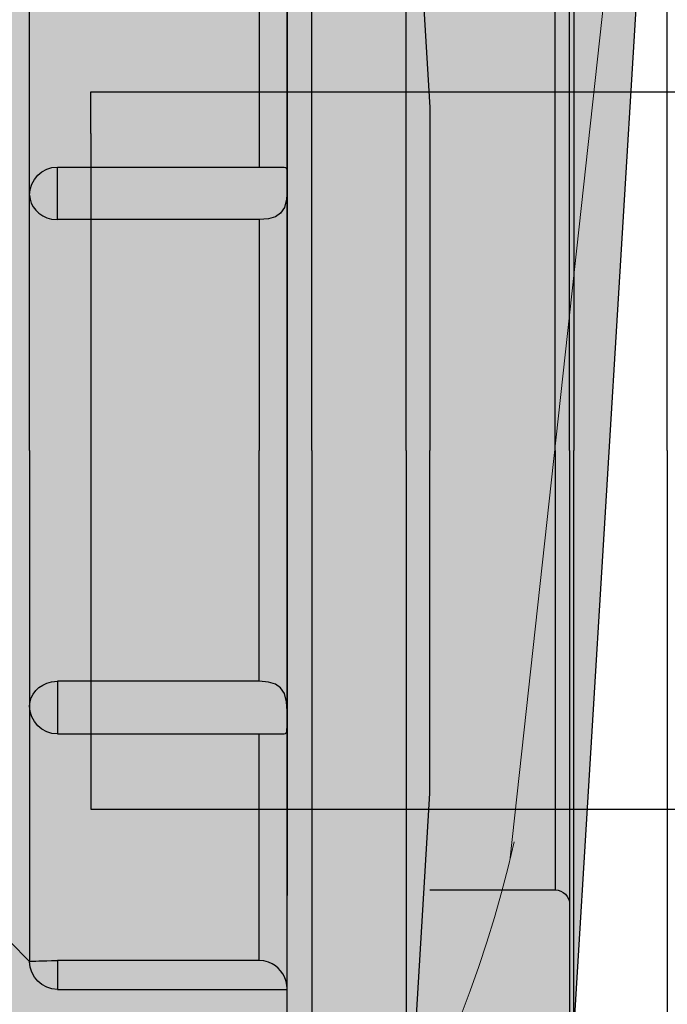
# Model space of a CAD drawing. Units: millimetres. Extents: x 142 to 2886, y 162 to 3777.
# Drawn here: x 300 to 300, y 168 to 168 of the extents above; entities that cross this region are included whole.
import ezdxf

# ---------------------------------------------------------------- set-up
doc = ezdxf.new("R2010")
doc.units = ezdxf.units.MM
doc.layers.add('01A', color=7, linetype='Continuous', lineweight=9)
doc.layers.add('TIGRECAD', color=2, linetype='Continuous')

# ---------------------------------------------------------------- blocks, each defined once
blk = doc.blocks.new('22002449p')
at = {"layer": 'TIGRECAD', "linetype": 'Continuous'}
for p, q in [((-51.93581756666504, 2.273736754432321e-13), (-51.93581761136011, 39.65999068497945)), ((-47.21429142664329, 39.74237087072061), (-47.21808838218021, 2.273736754432321e-13)), ((-47.00459017215996, 2.098659024341032e-09), (-47.00459017216008, 39.53253484842594)), ((-38.74951407432525, 36.99684399898752), (-39.9540983679999, 17.30257993664236)), ((-32.74506338774097, 23.50169368157992), (-32.74506338774097, 20.48696704204383)), ((-38.74951407432548, 20.17389366752661), (-38.74951407432548, 23.18343498470279)), ((-33.99795635084661, 20.17389366752661), (-33.99795635084661, 23.18343498470279)), ((-19.74323231621281, 21.54332176094317), (-19.74323231621281, 23.04259908619747)), ((-32.74506338774097, 2.938008947239723e-09), (-32.74506338774097, 22.46393971714053)), ((-31.33216053437479, 22.39319750862853), (-31.33216053437479, 20.76333342067232)), ((-46.27016394255986, 2.938008947239723e-09), (-46.27016394255986, 22.1796721368579)), ((-19.74323231621281, 19.75272115719599), (-19.74323231621281, 21.54332176094317)), ((-32.74506338774097, 20.48696704204383), (-32.74506338774097, 17.31634587574274)), ((-31.33216053437479, 20.76333342067232), (-31.33216053437479, 18.85450322843576)), ((-38.74951407432548, 17.0265965615846), (-38.74951407432548, 20.17389366752661)), ((-33.99795635084661, 17.0265965615846), (-33.99795635084661, 20.17389366752661)), ((-19.74323231621281, 17.69497613641204), (-19.74323231621281, 19.75272115719599)), ((-31.33216053437479, 18.85450322843576), (-31.33216053437479, 16.69232129406112)), ((-19.74323231621281, 15.39793202095382), (-19.74323231621281, 17.69497613641204)), ((-39.9540983679999, 17.30257993664338), (-39.9540983679999, 16.98562968915246)), ((-39.9540983679999, 16.98562968915246), (-39.9540983679999, 15.04798069032859)), ((-38.74951407432548, 13.76300270665979), (-38.74951407432548, 17.0265965615846)), ((-33.99795635084661, 13.76300270665979), (-33.99795635084661, 17.0265965615846)), ((-32.74506338774097, 17.31634587574274), (-32.74506338774097, 14.01392427047108)), ((-31.33216053437479, 16.69232129406112), (-31.33216053437479, 14.30581129382017)), ((-39.9540983679999, 15.04798069032859), (-39.9540983679999, 12.89084702755929)), ((-19.74323231621281, 12.892661183938), (-19.74323231621281, 15.39793202095382)), ((-32.74506338774097, 14.01392427047108), (-32.74506338774097, 10.60483903007207)), ((-32.7429242656558, 13.96893488775038), (-32.74492633698651, 13.79998380405721)), ((-32.7363274618142, 14.0905017327558), (-32.7429242656558, 13.96893488775038)), ((-32.72119112436417, 14.18458636925368), (-32.7363274618142, 14.0905017327558)), ((-32.69494943711879, 14.24851842687337), (-32.72119112436417, 14.18458636925368)), ((-32.65386246866467, 14.28779265184312), (-32.69494943711879, 14.24851842687337)), ((-32.58798768127792, 14.30509354347714), (-32.65386246866467, 14.28779265184312)), ((-32.56915521214023, 14.30379226775688), (-32.58798768127792, 14.30509354347714)), ((-21.15611821484663, 14.30555555993817), (-32.56918064423905, 14.30555555993806)), ((-21.15611821484663, 14.11237192480201), (-21.15611821484663, 14.30555555993806)), ((-21.15611821484663, 13.58564914011231), (-21.15611821484663, 14.11237192480201)), ((-38.74951407432548, 10.40534258286391), (-38.74951407432548, 13.76300270665979)), ((-33.99795635084661, 10.40534258286391), (-33.99795635084661, 13.76300270665979)), ((-32.74492633698651, 13.79998380405721), (-32.74506338774097, 13.59913380403691)), ((-32.74506338774097, 13.59913380403691), (-32.74310370324145, 13.15776820728456)), ((-21.15611821484663, 12.86942189724164), (-21.15611821484663, 13.58564914011231)), ((-32.74310370324145, 13.15776820728456), (-32.71485146729901, 12.68736197952785)), ((-39.9540983679999, 12.89084702755929), (-39.9540983679999, 10.54576732910584)), ((-32.71485146729901, 12.68736197952785), (-32.60928423820747, 12.26509447605588)), ((-21.15611821484663, 12.15957811116175), (-21.15611821484663, 12.86942189724164)), ((-19.82269490881345, 12.48599909884911), (-19.9182588457229, 12.29832716467376)), ((-19.76267232993223, 12.68986138967898), (-19.82269490881345, 12.48599909884911)), ((-19.74323231621281, 12.892661183938), (-19.76267232993223, 12.68986138967898)), ((-19.74323231621281, 9.867633131506523), (-19.74323231621281, 12.892661183938)), ((-32.60928423820747, 12.26509447605588), (-32.41597344257752, 11.97594422911311)), ((-32.41597344257752, 11.97594422911311), (-32.15126768123389, 11.7967086872568)), ((-21.15611821484663, 11.65015621810619), (-21.15611821484663, 12.15957811116175)), ((-20.21314261804355, 11.97089595750754), (-20.40591510091622, 11.84215867354396)), ((-20.05211363311639, 12.12164048427167), (-20.21314261804355, 11.97089595750754)), ((-19.9182588457229, 12.29832716467376), (-20.05211363311639, 12.12164048427167)), ((-32.15126768123389, 11.7967086872568), (-31.79749305842722, 11.68966922222546)), ((-31.79749305842722, 11.68966922222546), (-31.33216053437479, 11.65015621810619)), ((-31.33216053437479, 11.65015621810619), (-21.15611821484663, 11.65015621810619)), ((-31.33216053437479, 11.65015621810619), (-31.33216053437479, 8.880446656783988)), ((-20.84446479917733, 11.68121587517385), (-21.15611821484663, 11.65015621810619)), ((-20.61439614346125, 11.74643225378122), (-20.84446479917733, 11.68121587517385)), ((-20.40591510091622, 11.84215867354396), (-20.61439614346125, 11.74643225378122)), ((-39.9540983679999, 10.54576732910584), (-39.9540983679999, 8.046913858345988)), ((-32.74506338774097, 10.60483903007207), (-32.74506338774097, 7.115070456331409)), ((-38.74951407432548, 6.976681690885357), (-38.74951407432548, 10.40534258286391)), ((-33.99795635084661, 6.976681690885357), (-33.99795635084661, 10.40534258286391)), ((-19.74323231621281, 6.673738769044007), (-19.74323231621281, 9.867633131506523)), ((-31.33216053437479, 8.880446656783988), (-31.33216053437479, 5.988845284749914)), ((-39.9540983679999, 8.046913858345988), (-39.9540983679999, 5.430687013088686)), ((-38.74951407432548, 3.500276272152973), (-38.74951407432548, 6.976681690885357)), ((-33.99795635084661, 3.500276272152973), (-33.99795635084661, 6.976681690885357)), ((-32.74506338774097, 7.115070456331409), (-32.74506338774097, 3.571104667221903)), ((-19.74323231621281, 3.365652870218923), (-19.74323231621281, 6.673738769044007)), ((-31.33216053437479, 5.988845284749914), (-31.33216053437479, 3.01511942711079)), ((-39.9540983679999, 5.430687013088686), (-39.9540983679999, 2.735278741211573)), ((-38.74951407432548, 2.938008947239723e-09), (-38.74951407432548, 3.500276272152973)), ((-33.99795635084661, 2.938008947239723e-09), (-33.99795635084661, 3.500276272152973)), ((-32.74506338774097, 3.571104667221903), (-32.74506338774097, 2.938008947239723e-09)), ((-31.33216053437479, 3.01511942711079), (-31.33216053437479, 2.938008947239723e-09)), ((-19.74323231621281, 2.938008947239723e-09), (-19.74323231621281, 3.365652870218923)), ((-39.9540983679999, 2.735278741211573), (-39.9540983679999, 2.938008947239723e-09)), ((-39.9540983679999, -2.735278735335442), (-39.9540983679999, 2.938122634077445e-09)), ((-38.74951407432548, 2.938122634077445e-09), (-38.74951407432548, -3.500276266276842)), ((-33.99795635084661, 2.938122634077445e-09), (-33.99795635084661, -3.500276266276842)), ((-32.74506338774097, 2.938122634077445e-09), (-32.74506338774097, -22.4639397112644)), ((-32.74506338774097, -3.571104661345771), (-32.74506338774097, 2.938122634077445e-09)), ((-31.33216053437479, -3.015119421234658), (-31.33216053437479, 2.938122634077445e-09)), ((-19.74323231621281, 2.938122634077445e-09), (-19.74323231621281, -3.365652864342792)), ((-51.93581756666504, -2.273736754432321e-13), (-51.93581761136011, -39.65999068497945)), ((-47.21429142664329, -39.74237087072061), (-47.21808838218021, -2.273736754432321e-13)), ((-47.00459017215996, -2.098659024341032e-09), (-47.00459017216008, -39.53253484842594)), ((-46.27016394255986, -2.938008947239723e-09), (-46.27016394255986, -22.1796721368579)), ((-39.9540983679999, -5.430687007212555), (-39.9540983679999, -2.735278735335442)), ((-31.33216053437479, -5.988845278873782), (-31.33216053437479, -3.015119421234658)), ((-19.74323231621281, -3.365652864342792), (-19.74323231621281, -6.673738763167876)), ((-38.74951407432548, -3.500276266276842), (-38.74951407432548, -6.976681685009225)), ((-33.99795635084661, -3.500276266276842), (-33.99795635084661, -6.976681685009225)), ((-32.74506338774097, -7.115070450455278), (-32.74506338774097, -3.571104661345771)), ((-39.9540983679999, -8.046913852469856), (-39.9540983679999, -5.430687007212555)), ((-31.33216053437479, -8.880446650907857), (-31.33216053437479, -5.988845278873782)), ((-19.74323231621281, -6.673738763167876), (-19.74323231621281, -9.867633125630391)), ((-38.74951407432548, -6.976681685009225), (-38.74951407432548, -10.40534257698778)), ((-33.99795635084661, -6.976681685009225), (-33.99795635084661, -10.40534257698778)), ((-32.74506338774097, -10.60483902419594), (-32.74506338774097, -7.115070450455278)), ((-39.9540983679999, -10.54576732322971), (-39.9540983679999, -8.046913852469856)), ((-31.33216053437479, -11.65015621223006), (-31.33216053437479, -8.880446650907857)), ((-19.74323231621281, -9.867633125630391), (-19.74323231621281, -12.89266117806187)), ((-38.74951407432548, -10.40534257698778), (-38.74951407432548, -13.76300270078366)), ((-33.99795635084661, -10.40534257698778), (-33.99795635084661, -13.76300270078366)), ((-39.9540983679999, -12.89084702168316), (-39.9540983679999, -10.54576732322971)), ((-32.74506338774097, -14.01392426459495), (-32.74506338774097, -10.60483902419594)), ((-32.41597344257752, -11.97594422323698), (-32.15126768123389, -11.79670868138066)), ((-32.15126768123389, -11.79670868138066), (-31.79749305842722, -11.68966921634933)), ((-31.79749305842722, -11.68966921634933), (-31.33216053437479, -11.65015621223006)), ((-31.33216053437479, -11.65015621223006), (-21.15611821484663, -11.65015621223006)), ((-21.15611821484663, -11.65015621223006), (-21.15611821484663, -12.15957810528562)), ((-20.84446479917733, -11.68121586929772), (-21.15611821484663, -11.65015621223006)), ((-20.61439614346125, -11.74643224790509), (-20.84446479917733, -11.68121586929772)), ((-20.40591510091622, -11.84215866766783), (-20.61439614346125, -11.74643224790509)), ((-20.21314261804355, -11.97089595163141), (-20.40591510091622, -11.84215866766783)), ((-32.71485146729901, -12.68736197365172), (-32.60928423820747, -12.26509447017975)), ((-32.60928423820747, -12.26509447017975), (-32.41597344257752, -11.97594422323698)), ((-21.15611821484663, -12.15957810528562), (-21.15611821484663, -12.8694218913655)), ((-20.05211363311639, -12.12164047839553), (-20.21314261804355, -11.97089595163141)), ((-19.9182588457229, -12.29832715879763), (-20.05211363311639, -12.12164047839553)), ((-19.82269490881345, -12.48599909297297), (-19.9182588457229, -12.29832715879763)), ((-39.9540983679999, -15.04798068445245), (-39.9540983679999, -12.89084702168316)), ((-32.74310370324145, -13.15776820140843), (-32.71485146729901, -12.68736197365172)), ((-21.15611821484663, -12.8694218913655), (-21.15611821484663, -13.58564913423618)), ((-19.76267232993223, -12.68986138380285), (-19.82269490881345, -12.48599909297297)), ((-19.74323231621281, -12.89266117806187), (-19.76267232993223, -12.68986138380285)), ((-19.74323231621281, -12.89266117806187), (-19.74323231621281, -15.39793201507769)), ((-32.74506338774097, -13.59913379816078), (-32.74310370324145, -13.15776820140843)), ((-38.74951407432548, -13.76300270078366), (-38.74951407432548, -17.02659655570847)), ((-33.99795635084661, -13.76300270078366), (-33.99795635084661, -17.02659655570847)), ((-32.74492633698651, -13.79998379818107), (-32.74506338774097, -13.59913379816078)), ((-32.7429242656558, -13.96893488187425), (-32.74492633698651, -13.79998379818107)), ((-21.15611821484663, -13.58564913423618), (-21.15611821484663, -14.11237191892587)), ((-32.74506338774097, -17.31634586986661), (-32.74506338774097, -14.01392426459495)), ((-32.7363274618142, -14.09050172687967), (-32.7429242656558, -13.96893488187425)), ((-32.72119112436417, -14.18458636337755), (-32.7363274618142, -14.09050172687967)), ((-32.69494943711879, -14.24851842099724), (-32.72119112436417, -14.18458636337755)), ((-32.65386246866467, -14.28779264596699), (-32.69494943711879, -14.24851842099724)), ((-32.58798768127792, -14.30509353760101), (-32.65386246866467, -14.28779264596699)), ((-32.56915521214023, -14.30379226188074), (-32.58798768127792, -14.30509353760101)), ((-21.15611821484663, -14.30555555406204), (-32.56918064423905, -14.30555555406193)), ((-31.33216053437479, -16.69232128818498), (-31.33216053437479, -14.30581128794404)), ((-21.15611821484663, -14.11237191892587), (-21.15611821484663, -14.30555555406193)), ((-39.9540983679999, -16.98562968327633), (-39.9540983679999, -15.04798068445245)), ((-19.74323231621281, -15.39793201507769), (-19.74323231621281, -17.69497613053591)), ((-31.33216053437479, -18.85450322255963), (-31.33216053437479, -16.69232128818498)), ((-39.9540983679999, -17.30257993076725), (-39.9540983679999, -16.98562968327633)), ((-38.74951407432525, -36.99684399311138), (-39.9540983679999, -17.30257993076623)), ((-38.74951407432548, -17.02659655570847), (-38.74951407432548, -20.17389366165048)), ((-33.99795635084661, -17.02659655570847), (-33.99795635084661, -20.17389366165048)), ((-32.74506338774097, -20.4869670361677), (-32.74506338774097, -17.31634586986661)), ((-19.74323231621281, -17.69497613053591), (-19.74323231621281, -19.75272115131986)), ((-31.33216053437479, -20.76333341479619), (-31.33216053437479, -18.85450322255963)), ((-19.74323231621281, -19.75272115131986), (-19.74323231621281, -21.54332175506704)), ((-38.74951407432548, -20.17389366165048), (-38.74951407432548, -23.18343497882665)), ((-33.99795635084661, -20.17389366165048), (-33.99795635084661, -23.18343497882665)), ((-32.74506338774097, -23.50169367570379), (-32.74506338774097, -20.4869670361677)), ((-31.33216053437479, -22.3931975027524), (-31.33216053437479, -20.76333341479619)), ((-19.74323231621281, -21.54332175506704), (-19.74323231621281, -23.04259908032134)), ((-39.9540983679999, -22.1796721368579), (-46.27016394255986, -22.1796721368579)), ((-31.33216053437479, -23.7221362820361), (-31.33216053437479, -22.3931975027524)), ((-38.74951407432548, -23.18343497882665), (-38.74951407432548, -26.03454844962209)), ((-33.99795635084661, -23.18343497882665), (-33.99795635084661, -26.03454844962209)), ((-19.74323231621281, -23.04259908032134), (-19.74323231621281, -24.23025831226573)), ((-32.74506338774097, -26.33754223566098), (-32.74506338774097, -23.50169367570379)), ((-31.33216053437479, -24.73232185141103), (-31.33216053437479, -23.7221362820361)), ((-19.74323231621281, -24.23025831226573), (-19.74323231621281, -25.09029842209191)), ((-31.33216053437479, -25.41018194750143), (-31.33216053437479, -24.73232185141103)), ((-18.74033935310729, -24.78243431596104), (-19.74323231621281, -25.78533931379445)), ((-19.74323231621281, -25.09029842209191), (-19.74323231621281, -25.61097967042974)), ((-31.98316292127186, -25.90600049350496), (-31.79749305842722, -25.82558843588356)), ((-31.79749305842722, -25.82558843588356), (-31.57148788693667, -25.76702961557589)), ((-31.57148788693667, -25.76702961557589), (-31.33216053437479, -25.74663165946947)), ((-31.33216053437479, -25.74663165946947), (-31.33216053437479, -25.41018194750143)), ((-31.33216053437479, -25.74663165946947), (-21.15611821482378, -25.74663165946947)), ((-20.84446479917733, -25.74847972531347), (-21.15611821484663, -25.74663165946947)), ((-21.15611821484663, -25.74663165946947), (-21.15611821484663, -26.46929181043413)), ((-20.61439614346125, -25.75231290775548), (-20.84446479917733, -25.74847972531347)), ((-20.40591510091622, -25.75753213958046), (-20.61439614346125, -25.75231290775548)), ((-20.21314261804355, -25.76384636454679), (-20.40591510091622, -25.75753213958046)), ((-20.05211363311639, -25.77024677607017), (-20.21314261804355, -25.76384636454679)), ((-19.9182588457229, -25.77633776372488), (-20.05211363311639, -25.77024677607017)), ((-19.82269490881345, -25.78111334671598), (-19.9182588457229, -25.77633776372488)), ((-19.76267232993223, -25.78427823011805), (-19.82269490881345, -25.78111334671598)), ((-19.74323231621281, -25.78533931379445), (-19.76267232993223, -25.78427823011805)), ((-19.74323231621281, -25.61097967042974), (-19.74323231621281, -25.78533931379445)), ((-38.74951407432548, -26.03454844962209), (-38.74951407432548, -28.70782938267666)), ((-33.99795635084661, -26.03454844962209), (-33.99795635084661, -28.70782938267666)), ((-32.74506338774097, -28.97298727022053), (-32.74506338774097, -26.33754223566098)), ((-32.527049546841, -26.41391624115568), (-32.41597344257752, -26.25803866912349)), ((-32.41597344257752, -26.25803866912349), (-32.2943882299453, -26.12769209846556)), ((-32.2943882299453, -26.12769209846556), (-32.15126768123389, -26.00961651546322)), ((-32.15126768123389, -26.00961651546322), (-31.98316292127186, -25.90600049350496)), ((-32.71485146729901, -26.89330565135492), (-32.67644193368756, -26.74305846341099)), ((-32.67644193368756, -26.74305846341099), (-32.60928423820747, -26.5678256513221)), ((-32.60928423820747, -26.5678256513221), (-32.527049546841, -26.41391624115568)), ((-21.15611821484663, -26.46929181043413), (-21.15611821484663, -27.00243196137956)), ((-32.74506338774097, -27.19823368979451), (-32.74495176908545, -27.17905082285142)), ((-21.15611821484663, -27.19823368979473), (-32.74506338774097, -27.19823368979451)), ((-32.74495176908545, -27.17905082285142), (-32.74310370324145, -27.11977283930651)), ((-32.74310370324145, -27.11977283930651), (-32.73547124782226, -27.0253462823697)), ((-32.73547124782226, -27.0253462823697), (-32.71485146729901, -26.89330565135492)), ((-21.15611821484663, -27.00243196137956), (-21.15611821484663, -27.19823368979451))]:
    blk.add_line(p, q, dxfattribs=at)
for centre, radius, start, end in [((-21.15611821484663, 12.89266118393812), 1.412894376, 0, 90), ((-21.15611821484663, -12.89266117806199), 1.412894376, 270, 0), ((-46.27016394255998, -22.91409836645818), 0.7344262296, 90.00000000000001, 179.999999865002), ((-21.15611821484663, -25.78533931379468), 1.412894376, 270, 0)]:
    blk.add_arc(centre, radius, start, end, dxfattribs=at)
blk = doc.blocks.new('10120322p')
at = {"layer": 'TIGRECAD', "linetype": 'Continuous'}
for p, q in [((-41.167, 15.99999999999999), (-41.167, 18.09999999999998)), ((-41.167, 18.09999999999998), (-10.20705, 18.09999999999998)), ((-7.618859999999998, 17.75926), (-2.07056, 16.27259000000002)), ((-41.167, -15.99999999999999), (-41.167, 15.99999999999999)), ((-41.167, -15.99999999999999), (-41.167, -18.09999999999998)), ((-7.618859999999998, -17.75926), (-2.07056, -16.2726)), ((-41.167, -18.09999999999998), (-10.20705, -18.09999999999998))]:
    blk.add_line(p, q, dxfattribs=at)
for centre, radius, start, end in [((-10.2070436245055, 8.100002609440978), 9.999997390561035, 75.00003648673906, 90.0000365289022), ((-1.669614948696108e-05, 24.0000272954636), 8.000027295481035, 255.0001195347914, 270.0001195769545), ((2.128262086387167e-05, -24.00003229546355), 8.000032295491879, 90.00015242492871, 105.0001524670919), ((-10.2070436245055, -8.100002609440978), 9.999997390561035, 269.9999634710978, 284.9999635132609)]:
    blk.add_arc(centre, radius, start, end, dxfattribs=at)

msp = doc.modelspace()

# ---------------------------------------------------------------- hatches: boundary and pattern name
at = {"layer": 'TIGRECAD'}
h = msp.add_hatch(color=5, dxfattribs=at)
h.dxf.hatch_style = 1
h.set_gradient(color1=(0, 0, 255), tint=1, name='INVCURVED')
h.paths.add_polyline_path([(296.338239433765, 170.6289319090604), (296.400859517071, 170.0555431944499), (296.4223035609853, 170.0423206236708), (296.4907542539131, 169.4155431944503), (296.5121982978271, 169.4023206236708), (296.5806489907562, 168.7755431944497), (296.6020930346693, 168.7623206236725), (296.6609413800195, 168.223468304801), (296.6841413407858, 168.1748920424249), (296.7218858005517, 168.1433123582374), (296.7784610728128, 168.1289319090604), (300.1551110995165, 168.1289319090604), (300.230373974184, 168.1556849307647), (300.2780591487534, 168.1940443656101), (300.2892170157124, 168.3771603702598), (300.3312805697033, 168.7623206236714), (300.3527246136172, 168.7755431944497), (300.4211753065454, 169.4023206236708), (300.4426193504592, 169.4155431944503), (300.5110700433873, 170.0423206236716), (300.532514087301, 170.0555431944498), (300.5951341706073, 170.6289319090604)])
h.paths.add_polyline_path([(297.4219999594112, 169.1066256152857), (299.5297121501795, 169.1066256152857), (299.5297121501795, 169.9964472029991), (297.4219999594112, 169.9964472029991)], flags=16)
h.paths.add_polyline_path([(299.9072687843126, 170.2765286740872), (300.5531105083561, 170.2765286740872), (300.5500203106618, 170.5866616614724), (299.9041785866183, 170.5866616614724)], flags=16)
edge = h.paths.add_edge_path(flags=16)
edge.add_arc((298.4756314707773, 170.4384851574837), 0.08688053907527638, 0, 360)
edge = h.paths.add_edge_path(flags=16)
edge.add_arc((298.4756314707773, 168.2877806554619), 0.1264408032525384, 0, 360)

# ---------------------------------------------------------------- linework, layer by layer
at = {"layer": '01A'}
msp.add_line((300.2722562353096, 168.2218568388601), (300.3312805697033, 168.7623206236714), dxfattribs=at)
msp.add_arc((300.1544293526649, 168.2500928941794), 0.1211629031254029, 270.3223876472584, 347.3061149333343, dxfattribs=at)
at = {"layer": 'TIGRECAD'}
msp.add_lwpolyline([(296.338239433765, 170.6289319090604), (296.400859517071, 170.0555431944499), (296.4223035609853, 170.0423206236708), (296.4907542539131, 169.4155431944503), (296.5121982978271, 169.4023206236708), (296.5806489907562, 168.7755431944497), (296.6020930346693, 168.7623206236725), (296.6609413800195, 168.223468304801), (296.6841413407858, 168.1748920424249), (296.7218858005517, 168.1433123582374), (296.7784610728128, 168.1289319090604), (300.1551110995165, 168.1289319090604), (300.230373974184, 168.1556849307647), (300.2780591487534, 168.1940443656101), (300.2892170157124, 168.3771603702598), (300.3312805697033, 168.7623206236714), (300.3527246136172, 168.7755431944497), (300.4211753065454, 169.4023206236708), (300.4426193504592, 169.4155431944503), (300.5110700433873, 170.0423206236716), (300.532514087301, 170.0555431944498), (300.5951341706073, 170.6289319090604), (296.338239433765, 170.6289319090604)], dxfattribs=at)

# ---------------------------------------------------------------- block references
at = {"layer": 'TIGRECAD', "xscale": -0.001999999999952706, "yscale": 0.001999999999998892, "zscale": 0.002}
msp.add_blockref('22002449p', (300.1842363743622, 168.2629783476551), dxfattribs=at)
at = {"layer": 'TIGRECAD', "xscale": -0.001999999999952706, "yscale": 0.001999999999998892, "zscale": 0.002, "rotation": 180}
msp.add_blockref('10120322p', (300.3122389973337, 168.2629783476593), dxfattribs=at)

doc.saveas('drawing.dxf')
